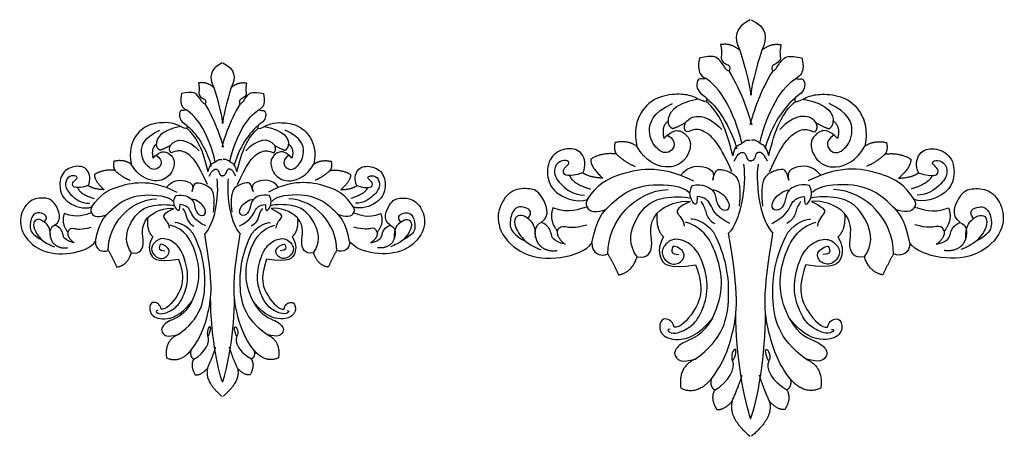
# Model space of a CAD drawing. Units: millimetres. Extents: x -347 to 333, y -23 to 192.
# Drawn here: x -347 to 43, y 2 to 167 of the extents above; entities that cross this region are included whole.
import ezdxf

# ---------------------------------------------------------------- set-up
doc = ezdxf.new("R2010")
doc.units = ezdxf.units.MM
doc.header["$MEASUREMENT"] = 0
doc.layers.add('ПоУмолчанию', color=7, linetype='Continuous', true_color=0x000000)

msp = doc.modelspace()

# ---------------------------------------------------------------- linework, layer by layer
at = {"layer": 'ПоУмолчанию'}
for points, degree in [([(-57.89, 167.22), (-64.11, 164.15), (-64.43, 160.11), (-62.04, 155.11)], 3), ([(-57.49, 167.22), (-51.27, 164.15), (-50.95, 160.11), (-53.34, 155.11)], 3), ([(-69.62, 157.33), (-68.9, 153.82), (-70.07, 151.86), (-68.08, 149.81), (-66.05, 149.26), (-65.87, 147.12), (-67.14, 146.52), (-70.25, 152.27), (-72.82, 153.04), (-77.91, 152.13)], 3), ([(-62.04, 155.11), (-65.47, 158.06), (-69.62, 157.33)], 2), ([(-53.34, 155.11), (-49.91, 158.06), (-45.76, 157.33)], 2), ([(-45.76, 157.33), (-46.48, 153.82), (-45.31, 151.86), (-47.3, 149.81), (-49.33, 149.26), (-49.51, 147.12), (-48.24, 146.52), (-45.13, 152.27), (-42.56, 153.04), (-37.47, 152.13)], 3), ([(-77.91, 152.13), (-78.85, 148.39), (-77.55, 144.63), (-75.01, 143.94), (-76.86, 143.59), (-78.65, 144.01), (-79.4, 140.88), (-77.89, 137.83), (-74.94, 136.64), (-74.94, 133.8), (-80.43, 136.99), (-85.25, 137.96), (-94.67, 137.15), (-101.63, 131.23), (-104.09, 123.53), (-102.84, 117.07)], 3), ([(-62.04, 155.11), (-59.87, 148.43), (-57.48, 139.06), (-57.8, 137.29)], 3), ([(-53.34, 155.11), (-55.51, 148.43), (-57.9, 139.06), (-57.58, 137.29)], 3), ([(-37.47, 152.13), (-36.53, 148.39), (-37.83, 144.63), (-40.37, 143.94), (-38.52, 143.59), (-36.73, 144.01), (-35.98, 140.88), (-37.49, 137.83), (-40.44, 136.64), (-40.44, 133.8), (-34.95, 136.99), (-30.13, 137.96), (-20.71, 137.15), (-13.75, 131.23), (-11.29, 123.53), (-12.54, 117.07)], 3), ([(-267.01, 150.07), (-271.99, 147.61), (-272.24, 144.39), (-270.33, 140.38)], 3), ([(-266.69, 150.07), (-261.71, 147.61), (-261.45, 144.39), (-263.37, 140.38)], 3), ([(-66.43, 147.01), (-60.99, 138.42), (-57.8, 127.44), (-57.32, 125.51)], 3), ([(-48.95, 147.01), (-54.39, 138.42), (-57.58, 127.44), (-58.06, 125.51)], 3), ([(-276.39, 142.16), (-275.81, 139.35), (-276.75, 137.78), (-275.16, 136.14), (-273.54, 135.7), (-273.4, 133.99), (-274.41, 133.51), (-276.89, 138.11), (-278.95, 138.73), (-283.03, 138)], 3), ([(-270.33, 140.38), (-273.07, 142.74), (-276.39, 142.16)], 2), ([(-270.33, 140.38), (-268.59, 135.04), (-266.68, 127.55), (-266.93, 126.13)], 3), ([(-263.37, 140.38), (-265.1, 135.04), (-267.02, 127.55), (-266.76, 126.13)], 3), ([(-263.37, 140.38), (-260.63, 142.74), (-257.31, 142.16)], 2), ([(-257.31, 142.16), (-257.88, 139.35), (-256.95, 137.78), (-258.53, 136.14), (-260.16, 135.7), (-260.3, 133.99), (-259.29, 133.51), (-256.8, 138.11), (-254.75, 138.73), (-250.67, 138)], 3), ([(-61.26, 118.27), (-64.02, 130.83), (-70.25, 141), (-75.75, 144.02)], 3), ([(-54.12, 118.27), (-51.36, 130.83), (-45.13, 141), (-39.63, 144.02)], 3), ([(-283.03, 138), (-283.78, 135), (-282.73, 132), (-280.7, 131.45), (-282.18, 131.17), (-283.61, 131.5), (-284.22, 129), (-283.01, 126.56), (-280.65, 125.61), (-280.65, 123.33), (-285.04, 125.89), (-288.89, 126.67), (-296.44, 126.02), (-302, 121.28), (-303.97, 115.12), (-302.97, 109.95)], 3), ([(-250.67, 138), (-249.92, 135), (-250.96, 132), (-253, 131.45), (-251.51, 131.17), (-250.08, 131.5), (-249.48, 129), (-250.69, 126.56), (-253.05, 125.61), (-253.05, 123.33), (-248.65, 125.89), (-244.8, 126.67), (-237.26, 126.02), (-231.69, 121.28), (-229.73, 115.12), (-230.73, 109.95)], 3), ([(-273.84, 133.91), (-269.49, 127.03), (-266.93, 118.25), (-266.55, 116.7)], 3), ([(-259.86, 133.91), (-264.21, 127.03), (-266.76, 118.25), (-267.15, 116.7)], 3), ([(-90.6, 121.53), (-86.62, 118.97), (-89.47, 113.35), (-94.9, 115.31), (-99.04, 122.24), (-96.71, 130.34), (-88.69, 134)], 3), ([(-78.41, 135.76), (-88.69, 134), (-90.63, 129.3), (-90.38, 127.1)], 3), ([(-64.84, 113.31), (-67.2, 123.66), (-70.18, 130.58), (-75.41, 134.88)], 3), ([(-75.28, 136.12), (-69.64, 131.73), (-64.95, 122.71), (-63.3, 116.06)], 3), ([(-40.1, 136.12), (-45.74, 131.73), (-50.43, 122.71), (-52.08, 116.06)], 3), ([(-50.54, 113.31), (-48.18, 123.66), (-45.2, 130.58), (-39.97, 134.88)], 3), ([(-36.97, 135.76), (-26.69, 134), (-24.75, 129.3), (-25, 127.1)], 3), ([(-24.78, 121.53), (-28.76, 118.97), (-25.91, 113.35), (-20.48, 115.31), (-16.34, 122.24), (-18.67, 130.34), (-26.69, 134)], 3), ([(-269.7, 110.91), (-271.91, 120.96), (-276.9, 129.1), (-281.3, 131.51)], 3), ([(-264, 110.91), (-261.78, 120.96), (-256.8, 129.1), (-252.4, 131.51)], 3), ([(-83.47, 126.47), (-80.66, 130.49), (-74.55, 129.63), (-69.2, 123.71)], 3), ([(-31.91, 126.47), (-34.72, 130.49), (-40.83, 129.63), (-46.18, 123.71)], 3), ([(-283.43, 124.91), (-291.65, 123.5), (-293.2, 119.73), (-293, 117.98)], 3), ([(-280.92, 125.19), (-276.41, 121.68), (-272.65, 114.46), (-271.33, 109.14)], 3), ([(-252.78, 125.19), (-257.29, 121.68), (-261.04, 114.46), (-262.36, 109.14)], 3), ([(-250.27, 124.91), (-242.05, 123.5), (-240.5, 119.73), (-240.69, 117.98)], 3), ([(-90.38, 127.1), (-93.32, 124.88), (-92.06, 120.11)], 2), ([(-88.71, 124.03), (-90.38, 125.09), (-90.38, 127.1)], 2), ([(-83.47, 126.47), (-87.14, 124.35), (-88.71, 124.03)], 2), ([(-83.26, 122.97), (-84.52, 124.24), (-83.47, 126.47)], 2), ([(-32.12, 122.97), (-30.86, 124.24), (-31.91, 126.47)], 2), ([(-31.91, 126.47), (-28.24, 124.35), (-26.67, 124.03)], 2), ([(-26.67, 124.03), (-25, 125.09), (-25, 127.1)], 2), ([(-25, 127.1), (-22.06, 124.88), (-23.32, 120.11)], 2), ([(-293.17, 113.52), (-289.99, 111.47), (-292.27, 106.97), (-296.61, 108.54), (-299.93, 114.09), (-298.06, 120.57), (-291.65, 123.5)], 3), ([(-272.57, 106.94), (-274.46, 115.22), (-276.84, 120.76), (-281.03, 124.2)], 3), ([(-261.12, 106.94), (-259.24, 115.22), (-256.86, 120.76), (-252.67, 124.2)], 3), ([(-240.52, 113.52), (-243.7, 111.47), (-241.43, 106.97), (-237.08, 108.54), (-233.77, 114.09), (-235.63, 120.57), (-242.05, 123.5)], 3), ([(-92.06, 120.11), (-89.09, 123.29), (-85.45, 123.8), (-82.14, 120.6), (-81.16, 117.61), (-83.07, 111.42), (-90.58, 107.21), (-99.5, 111.29), (-102.84, 117.07)], 3), ([(-65.14, 106.98), (-69.75, 117.57), (-75.19, 123.29), (-80.64, 124.24), (-82.95, 122.44), (-83.26, 122.97)], 3), ([(-50.24, 106.98), (-45.63, 117.57), (-40.19, 123.29), (-34.74, 124.24), (-32.43, 122.44), (-32.12, 122.97)], 3), ([(-23.32, 120.11), (-26.29, 123.29), (-29.93, 123.8), (-33.24, 120.6), (-34.22, 117.61), (-32.31, 111.42), (-24.8, 107.21), (-15.88, 111.29), (-12.54, 117.07)], 3), ([(-293, 117.98), (-295.35, 116.2), (-294.34, 112.39)], 2), ([(-291.66, 115.52), (-293, 116.37), (-293, 117.98)], 2), ([(-287.47, 117.47), (-290.41, 115.77), (-291.66, 115.52)], 2), ([(-287.3, 114.67), (-288.31, 115.69), (-287.47, 117.47)], 2), ([(-287.47, 117.47), (-285.22, 120.69), (-280.33, 120), (-276.06, 115.27)], 3), ([(-246.22, 117.47), (-248.47, 120.69), (-253.36, 120), (-257.64, 115.27)], 3), ([(-246.39, 114.67), (-245.39, 115.69), (-246.22, 117.47)], 2), ([(-246.22, 117.47), (-243.29, 115.77), (-242.03, 115.52)], 2), ([(-242.03, 115.52), (-240.69, 116.37), (-240.69, 117.98)], 2), ([(-240.69, 117.98), (-238.35, 116.2), (-239.35, 112.39)], 2), ([(-111.43, 118.55), (-112.06, 115.59), (-110.9, 114)], 2), ([(-102.84, 117.07), (-106.19, 119.61), (-111.43, 118.55)], 2), ([(-64.84, 113.31), (-63.66, 117.85), (-61.62, 117), (-60.09, 119.83), (-57.97, 119.48)], 3), ([(-50.54, 113.31), (-51.72, 117.85), (-53.76, 117), (-55.29, 119.83), (-57.41, 119.48)], 3), ([(-12.54, 117.07), (-9.19, 119.61), (-3.95, 118.55)], 2), ([(-3.95, 118.55), (-3.32, 115.59), (-4.48, 114)], 2), ([(-294.34, 112.39), (-291.97, 114.93), (-289.06, 115.33), (-286.41, 112.77), (-285.62, 110.38), (-287.15, 105.43), (-293.16, 102.07), (-300.29, 105.32), (-302.97, 109.95)], 3), ([(-272.81, 101.88), (-276.49, 110.35), (-280.85, 114.93), (-285.21, 115.69), (-287.05, 114.25), (-287.3, 114.67)], 3), ([(-260.89, 101.88), (-257.2, 110.35), (-252.85, 114.93), (-248.49, 115.69), (-246.64, 114.25), (-246.39, 114.67)], 3), ([(-239.35, 112.39), (-241.73, 114.93), (-244.64, 115.33), (-247.29, 112.77), (-248.07, 110.38), (-246.54, 105.43), (-240.53, 102.07), (-233.4, 105.32), (-230.73, 109.95)], 3), ([(-124.14, 106.53), (-122.79, 109.49), (-123.79, 115.12), (-130.19, 116.86), (-137.69, 113.53), (-138.79, 104.44), (-135.14, 97.75), (-126.49, 94.66), (-122.33, 95.95)], 3), ([(-110.9, 114), (-116.66, 114.74), (-121.06, 111.99)], 2), ([(-110.9, 114), (-107.59, 110.8), (-103.47, 109.13)], 2), ([(-64.25, 111.16), (-62.64, 114.94), (-59.58, 114.85), (-59.5, 112.28), (-58.4, 111.16), (-57.38, 111.34)], 3), ([(-51.13, 111.16), (-52.74, 114.94), (-55.8, 114.85), (-55.88, 112.28), (-56.98, 111.16), (-58, 111.34)], 3), ([(-4.48, 114), (-7.79, 110.8), (-11.91, 109.13)], 2), ([(-4.48, 114), (1.28, 114.74), (5.68, 111.99)], 2), ([(8.76, 106.53), (7.41, 109.49), (8.41, 115.12), (14.81, 116.86), (22.31, 113.53), (23.41, 104.44), (19.76, 97.75), (11.11, 94.66), (6.95, 95.95)], 3), ([(-320.01, 101.52), (-318.93, 103.89), (-319.73, 108.39), (-324.85, 109.78), (-330.85, 107.12), (-331.73, 99.84), (-328.81, 94.49), (-321.88, 92.02), (-318.56, 93.05)], 3), ([(-309.84, 111.14), (-310.34, 108.77), (-309.42, 107.5)], 2), ([(-302.97, 109.95), (-305.65, 111.99), (-309.84, 111.14)], 2), ([(-272.57, 106.94), (-271.62, 110.58), (-269.99, 109.89), (-268.77, 112.16), (-267.07, 111.88)], 3), ([(-261.12, 106.94), (-262.07, 110.58), (-263.7, 109.89), (-264.93, 112.16), (-266.62, 111.88)], 3), ([(-230.73, 109.95), (-228.05, 111.99), (-223.86, 111.14)], 2), ([(-223.86, 111.14), (-223.36, 108.77), (-224.28, 107.5)], 2), ([(-213.69, 101.52), (-214.77, 103.89), (-213.97, 108.39), (-208.85, 109.78), (-202.85, 107.12), (-201.97, 99.84), (-204.89, 94.49), (-211.81, 92.02), (-215.14, 93.05)], 3), ([(-124.14, 106.53), (-130.35, 104.65), (-132.62, 106.8), (-131.04, 108.96), (-129.12, 110.42), (-130.56, 111.74), (-134.41, 111.11), (-136.13, 106.53), (-133.1, 101.66), (-127.81, 97.91), (-123.55, 97.77)], 3), ([(-121.06, 111.99), (-121.17, 108.71), (-116.25, 104.47)], 2), ([(-85.41, 105.62), (-82.18, 109.81), (-73.66, 109.13), (-71.88, 106.43), (-72.77, 103.62)], 3), ([(-60.56, 109.93), (-59.28, 101.06), (-61.84, 87.02), (-66.47, 82.66)], 3), ([(-54.82, 109.93), (-56.1, 101.06), (-53.54, 87.02), (-48.91, 82.66)], 3), ([(-29.97, 105.62), (-33.2, 109.81), (-41.72, 109.13), (-43.5, 106.43), (-42.61, 103.62)], 3), ([(5.68, 111.99), (5.79, 108.71), (0.87, 104.47)], 2), ([(8.76, 106.53), (14.97, 104.65), (17.24, 106.8), (15.66, 108.96), (13.74, 110.42), (15.18, 111.74), (19.03, 111.11), (20.75, 106.53), (17.72, 101.66), (12.43, 97.91), (8.17, 97.77)], 3), ([(-320.01, 101.52), (-324.98, 100.02), (-326.79, 101.74), (-325.53, 103.46), (-323.99, 104.63), (-325.14, 105.68), (-328.22, 105.18), (-329.6, 101.52), (-327.18, 97.63), (-322.95, 94.62), (-319.54, 94.51)], 3), ([(-309.42, 107.5), (-314.03, 108.09), (-317.55, 105.89)], 2), ([(-317.55, 105.89), (-317.63, 103.26), (-313.69, 99.87)], 2), ([(-309.42, 107.5), (-306.77, 104.94), (-303.47, 103.6)], 2), ([(-272.1, 105.23), (-270.81, 108.25), (-268.36, 108.18), (-268.3, 106.12), (-267.41, 105.23), (-266.6, 105.36)], 3), ([(-261.6, 105.23), (-262.89, 108.25), (-265.33, 108.18), (-265.4, 106.12), (-266.28, 105.23), (-267.1, 105.36)], 3), ([(-224.28, 107.5), (-226.92, 104.94), (-230.22, 103.6)], 2), ([(-224.28, 107.5), (-219.67, 108.09), (-216.15, 105.89)], 2), ([(-216.15, 105.89), (-216.06, 103.26), (-220, 99.87)], 2), ([(-213.69, 101.52), (-208.72, 100.02), (-206.9, 101.74), (-208.17, 103.46), (-209.71, 104.63), (-208.55, 105.68), (-205.47, 105.18), (-204.1, 101.52), (-206.52, 97.63), (-210.75, 94.62), (-214.16, 94.51)], 3), ([(-129.4, 105.49), (-128.5, 102.36), (-121.14, 100.13)], 2), ([(-116.25, 104.47), (-121.52, 104.63), (-124.14, 106.53)], 2), ([(-122.33, 95.95), (-118.67, 102.15), (-110.08, 106.18), (-98.51, 108.91), (-87.67, 107.11), (-80.38, 103.33)], 3), ([(-72.77, 103.62), (-71.85, 107.87), (-69.9, 108.09), (-65.14, 106.98), (-61.2, 103.32), (-62.32, 93.31)], 3), ([(-42.61, 103.62), (-43.53, 107.87), (-45.48, 108.09), (-50.24, 106.98), (-54.18, 103.32), (-53.06, 93.31)], 3), ([(6.95, 95.95), (3.29, 102.15), (-5.3, 106.18), (-16.87, 108.91), (-27.71, 107.11), (-35, 103.33)], 3), ([(0.87, 104.47), (6.14, 104.63), (8.76, 106.53)], 2), ([(14.02, 105.49), (13.12, 102.36), (5.76, 100.13)], 2), ([(-313.69, 99.87), (-317.91, 100), (-320.01, 101.52)], 2), ([(-318.56, 93.05), (-315.63, 98.01), (-308.76, 101.24), (-299.51, 103.42), (-290.83, 101.99), (-285, 98.96)], 3), ([(-289.03, 100.79), (-286.44, 104.14), (-279.63, 103.6), (-278.2, 101.44), (-278.91, 99.19)], 3), ([(-278.91, 99.19), (-278.18, 102.59), (-276.62, 102.77), (-272.81, 101.88), (-269.66, 98.95), (-270.55, 90.94)], 3), ([(-269.15, 104.24), (-268.12, 97.14), (-270.17, 85.91), (-273.87, 82.42)], 3), ([(-264.55, 104.24), (-265.57, 97.14), (-263.53, 85.91), (-259.82, 82.42)], 3), ([(-254.78, 99.19), (-255.52, 102.59), (-257.08, 102.77), (-260.89, 101.88), (-264.04, 98.95), (-263.15, 90.94)], 3), ([(-244.67, 100.79), (-247.25, 104.14), (-254.07, 103.6), (-255.49, 101.44), (-254.78, 99.19)], 3), ([(-215.14, 93.05), (-218.06, 98.01), (-224.94, 101.24), (-234.19, 103.42), (-242.86, 101.99), (-248.7, 98.96)], 3), ([(-220, 99.87), (-215.78, 100), (-213.69, 101.52)], 2), ([(-120.61, 78.87), (-118.7, 88.56), (-113.91, 93.24), (-108, 98.88), (-97.94, 102.76), (-84.37, 101.47), (-82.13, 98.72)], 3), ([(-78.89, 97.24), (-78.95, 95.61), (-79.01, 93.86), (-80.35, 94.31), (-81.43, 96.53), (-82.13, 98.72), (-80.88, 101.58)], 3), ([(-80.88, 101.58), (-76.69, 102.28), (-71.74, 99.71), (-71.61, 95.75), (-69.82, 91.58), (-65.83, 91.51), (-66.04, 96.02), (-70.57, 99.64), (-73.12, 99.85)], 3), ([(-34.5, 101.58), (-38.69, 102.28), (-43.64, 99.71), (-43.77, 95.75), (-45.56, 91.58), (-49.55, 91.51), (-49.34, 96.02), (-44.81, 99.64), (-42.26, 99.85)], 3), ([(-36.49, 97.24), (-36.43, 95.61), (-36.37, 93.86), (-35.03, 94.31), (-33.95, 96.53), (-33.25, 98.72), (-34.5, 101.58)], 3), ([(5.23, 78.87), (3.32, 88.56), (-1.47, 93.24), (-7.38, 98.88), (-17.44, 102.76), (-31.01, 101.47), (-33.25, 98.72)], 3), ([(-324.21, 100.69), (-323.5, 98.18), (-317.61, 96.4)], 2), ([(-317.18, 79.39), (-315.65, 87.14), (-311.82, 90.88), (-307.09, 95.4), (-299.05, 98.5), (-288.19, 97.47), (-286.4, 95.27)], 3), ([(-283.81, 94.08), (-283.86, 92.78), (-283.9, 91.39), (-284.97, 91.75), (-285.84, 93.52), (-286.4, 95.27), (-285.4, 97.56)], 3), ([(-285.4, 97.56), (-282.05, 98.12), (-278.09, 96.06), (-277.98, 92.89), (-276.55, 89.56), (-273.36, 89.5), (-273.53, 93.11), (-277.16, 96), (-279.19, 96.17)], 3), ([(-248.29, 97.56), (-251.65, 98.12), (-255.61, 96.06), (-255.72, 92.89), (-257.15, 89.56), (-260.33, 89.5), (-260.17, 93.11), (-256.54, 96), (-254.51, 96.17)], 3), ([(-249.89, 94.08), (-249.84, 92.78), (-249.79, 91.39), (-248.72, 91.75), (-247.86, 93.52), (-247.3, 95.27), (-248.29, 97.56)], 3), ([(-216.51, 79.39), (-218.04, 87.14), (-221.88, 90.88), (-226.6, 95.4), (-234.65, 98.5), (-245.51, 97.47), (-247.3, 95.27)], 3), ([(-209.48, 100.69), (-210.2, 98.18), (-216.08, 96.4)], 2), ([(-140.62, 86.92), (-136.6, 89.64), (-140.83, 99.1), (-144.71, 100.47), (-152.25, 100.37), (-157.8, 93.59), (-158.22, 83.43), (-148.27, 73.26), (-133.08, 71.88), (-122.5, 75.8), (-120.61, 78.87)], 3), ([(-114.22, 74.43), (-114.3, 87.56), (-103.53, 99.37), (-90.43, 100.01)], 3), ([(-1.16, 74.43), (-1.08, 87.56), (-11.85, 99.37), (-24.95, 100.01)], 3), ([(25.24, 86.92), (21.22, 89.64), (25.45, 99.1), (29.33, 100.47), (36.87, 100.37), (42.42, 93.59), (42.84, 83.43), (32.89, 73.26), (17.7, 71.88), (7.12, 75.8), (5.23, 78.87)], 3), ([(-333.19, 85.83), (-329.98, 88.01), (-333.36, 95.57), (-336.46, 96.67), (-342.49, 96.59), (-346.94, 91.17), (-347.27, 83.04), (-339.31, 74.9), (-327.16, 73.8), (-318.69, 76.94), (-317.18, 79.39)], 3), ([(-312.07, 75.84), (-312.14, 86.35), (-303.52, 95.79), (-293.04, 96.31)], 3), ([(-302.85, 74.9), (-305.66, 78.84), (-304.37, 85.77), (-299.62, 91.87), (-295.21, 93.79), (-288.08, 94.21), (-285.84, 93.52)], 3), ([(-273.5, 85.53), (-278.36, 87.9), (-279.28, 92.05), (-281.46, 93.75), (-283.81, 94.08)], 3), ([(-260.19, 85.53), (-255.33, 87.9), (-254.41, 92.05), (-252.23, 93.75), (-249.89, 94.08)], 3), ([(-230.84, 74.9), (-228.04, 78.84), (-229.33, 85.77), (-234.08, 91.87), (-238.49, 93.79), (-245.62, 94.21), (-247.86, 93.52)], 3), ([(-221.62, 75.84), (-221.56, 86.35), (-230.18, 95.79), (-240.65, 96.31)], 3), ([(-200.5, 85.83), (-203.72, 88.01), (-200.34, 95.57), (-197.24, 96.67), (-191.2, 96.59), (-186.76, 91.17), (-186.42, 83.04), (-194.39, 74.9), (-206.54, 73.8), (-215, 76.94), (-216.51, 79.39)], 3), ([(-122.33, 95.95), (-123.36, 94.21), (-122.42, 93.01)], 2), ([(-102.7, 73.26), (-106.2, 78.18), (-104.59, 86.84), (-98.65, 94.47), (-93.14, 96.87), (-84.23, 97.39), (-81.43, 96.53)], 3), ([(-94.82, 90.49), (-91.34, 94.03), (-86.06, 95.68), (-81.73, 95.22)], 3), ([(-81.73, 95.22), (-86.38, 92.89), (-88.13, 90.93), (-84.26, 88.15), (-84.12, 85.46)], 3), ([(-66.01, 86.54), (-72.08, 89.51), (-73.24, 94.7), (-75.96, 96.81), (-78.89, 97.24)], 3), ([(-77.42, 95.17), (-75.93, 93.12), (-75.7, 90.84), (-74.12, 87.74), (-71.91, 86.47)], 3), ([(-49.37, 86.54), (-43.3, 89.51), (-42.14, 94.7), (-39.42, 96.81), (-36.49, 97.24)], 3), ([(-37.96, 95.17), (-39.45, 93.12), (-39.68, 90.84), (-41.26, 87.74), (-43.47, 86.47)], 3), ([(-12.68, 73.26), (-9.18, 78.18), (-10.79, 86.84), (-16.73, 94.47), (-22.24, 96.87), (-31.15, 97.39), (-33.95, 96.53)], 3), ([(-20.56, 90.49), (-24.04, 94.03), (-29.32, 95.68), (-33.65, 95.22)], 3), ([(-33.65, 95.22), (-29, 92.89), (-27.25, 90.93), (-31.12, 88.15), (-31.26, 85.46)], 3), ([(6.95, 95.95), (7.98, 94.21), (7.04, 93.01)], 2), ([(-337.42, 87.09), (-335.38, 89.43), (-339.66, 91.56), (-342.51, 89.71), (-343.53, 84.7), (-342.17, 82.02), (-338.04, 79.78)], 3), ([(-329.5, 90.42), (-330.92, 86.58), (-328.14, 83.08)], 2), ([(-318.64, 90.7), (-321.55, 90.01), (-323.8, 88.44), (-329.5, 90.42)], 3), ([(-318.56, 93.05), (-319.38, 91.66), (-318.64, 90.7)], 2), ([(-318.64, 90.7), (-318.15, 88.95), (-315.23, 88.87), (-312.73, 89.97)], 3), ([(-296.55, 88.68), (-293.77, 91.52), (-289.54, 92.83), (-286.08, 92.47)], 3), ([(-286.08, 92.47), (-289.8, 90.61), (-291.2, 89.04), (-288.1, 86.82), (-287.99, 84.67)], 3), ([(-282.63, 92.43), (-281.44, 90.79), (-281.26, 88.97), (-279.99, 86.49), (-278.23, 85.47)], 3), ([(-251.07, 92.43), (-252.26, 90.79), (-252.44, 88.97), (-253.7, 86.49), (-255.47, 85.47)], 3), ([(-237.15, 88.68), (-239.93, 91.52), (-244.15, 92.83), (-247.62, 92.47)], 3), ([(-247.62, 92.47), (-243.9, 90.61), (-242.49, 89.04), (-245.6, 86.82), (-245.7, 84.67)], 3), ([(-215.06, 90.7), (-215.55, 88.95), (-218.47, 88.87), (-220.97, 89.97)], 3), ([(-215.14, 93.05), (-214.31, 91.66), (-215.06, 90.7)], 2), ([(-215.06, 90.7), (-212.14, 90.01), (-209.9, 88.44), (-204.2, 90.42)], 3), ([(-204.2, 90.42), (-202.77, 86.58), (-205.56, 83.08)], 2), ([(-196.27, 87.09), (-198.31, 89.43), (-194.03, 91.56), (-191.18, 89.71), (-190.17, 84.7), (-191.52, 82.02), (-195.66, 79.78)], 3), ([(-145.91, 88.49), (-143.36, 91.42), (-148.71, 94.08), (-152.27, 91.77), (-153.54, 85.5), (-151.85, 82.16), (-146.68, 79.35)], 3), ([(-142.86, 80.88), (-142.73, 84.98), (-145.23, 88.42), (-148.62, 90.14), (-151.17, 89.19), (-151.51, 85.33), (-147.18, 78.9), (-143.19, 77.18), (-140.82, 76.15)], 3), ([(-136, 92.66), (-137.78, 87.86), (-134.3, 83.49)], 2), ([(-122.42, 93.01), (-126.07, 92.15), (-128.87, 90.18), (-136, 92.66)], 3), ([(-122.42, 93.01), (-121.82, 90.82), (-118.16, 90.71), (-115.04, 92.09)], 3), ([(-102.7, 73.26), (-98.28, 72.48), (-95.45, 78.1), (-98.48, 86.04), (-94.82, 90.49)], 3), ([(-94.82, 90.49), (-95.34, 84.03), (-92.2, 81.17)], 2), ([(-20.56, 90.49), (-20.04, 84.03), (-23.18, 81.17)], 2), ([(-12.68, 73.26), (-17.1, 72.48), (-19.93, 78.1), (-16.9, 86.04), (-20.56, 90.49)], 3), ([(7.04, 93.01), (6.44, 90.82), (2.78, 90.71), (-0.34, 92.09)], 3), ([(7.04, 93.01), (10.69, 92.15), (13.49, 90.18), (20.62, 92.66)], 3), ([(20.62, 92.66), (22.4, 87.86), (18.92, 83.49)], 2), ([(27.48, 80.88), (27.35, 84.98), (29.85, 88.42), (33.24, 90.14), (35.79, 89.19), (36.13, 85.33), (31.8, 78.9), (27.81, 77.18), (25.44, 76.15)], 3), ([(30.53, 88.49), (27.98, 91.42), (33.33, 94.08), (36.89, 91.77), (38.16, 85.5), (36.47, 82.16), (31.3, 79.35)], 3), ([(-334.98, 81), (-334.88, 84.28), (-336.88, 87.03), (-339.59, 88.4), (-341.63, 87.65), (-341.9, 84.56), (-338.44, 79.41), (-335.25, 78.04), (-333.35, 77.22)], 3), ([(-333.19, 85.83), (-335.38, 85.04), (-335.93, 82.16), (-334.16, 79.07)], 3), ([(-325.63, 78.9), (-329.67, 79.9), (-329.92, 82.36), (-330.93, 84.9), (-333.19, 85.83)], 3), ([(-302.85, 74.9), (-299.32, 74.28), (-297.05, 78.77), (-299.48, 85.13), (-296.55, 88.68)], 3), ([(-296.55, 88.68), (-296.97, 83.52), (-294.46, 81.23)], 2), ([(-279.01, 55.55), (-275.07, 63.43), (-276.64, 75.7), (-281.85, 84.31), (-287.53, 85.9)], 3), ([(-278.55, 82.69), (-281.31, 86.07), (-284.9, 87.1), (-285.79, 86.82)], 3), ([(-254.68, 55.55), (-258.63, 63.43), (-257.05, 75.7), (-251.85, 84.31), (-246.17, 85.9)], 3), ([(-255.14, 82.69), (-252.39, 86.07), (-248.79, 87.1), (-247.91, 86.82)], 3), ([(-237.15, 88.68), (-236.73, 83.52), (-239.24, 81.23)], 2), ([(-230.84, 74.9), (-234.38, 74.28), (-236.64, 78.77), (-234.21, 85.13), (-237.15, 88.68)], 3), ([(-208.07, 78.9), (-204.02, 79.9), (-203.77, 82.36), (-202.77, 84.9), (-200.5, 85.83)], 3), ([(-200.5, 85.83), (-198.31, 85.04), (-197.77, 82.16), (-199.53, 79.07)], 3), ([(-198.71, 81), (-198.82, 84.28), (-196.82, 87.03), (-194.1, 88.4), (-192.07, 87.65), (-191.79, 84.56), (-195.26, 79.41), (-198.45, 78.04), (-200.35, 77.22)], 3), ([(-140.62, 86.92), (-143.36, 85.93), (-144.04, 82.33), (-141.83, 78.47)], 3), ([(-131.16, 78.25), (-136.22, 79.51), (-136.53, 82.58), (-137.79, 85.76), (-140.62, 86.92)], 3), ([(-134.3, 83.49), (-133.52, 85.49), (-131.29, 85.49), (-127.89, 84.59), (-122.66, 85.94)], 3), ([(-72.9, 49.06), (-67.96, 58.92), (-69.94, 74.26), (-76.44, 85.02), (-83.54, 87.01)], 3), ([(-72.32, 82.99), (-75.76, 87.22), (-80.26, 88.5), (-81.36, 88.16)], 3), ([(-42.48, 49.06), (-47.42, 58.92), (-45.44, 74.26), (-38.94, 85.02), (-31.84, 87.01)], 3), ([(-43.06, 82.99), (-39.62, 87.22), (-35.12, 88.5), (-34.02, 88.16)], 3), ([(18.92, 83.49), (18.14, 85.49), (15.91, 85.49), (12.51, 84.59), (7.28, 85.94)], 3), ([(15.78, 78.25), (20.84, 79.51), (21.15, 82.58), (22.41, 85.76), (25.24, 86.92)], 3), ([(25.24, 86.92), (27.98, 85.93), (28.66, 82.33), (26.45, 78.47)], 3), ([(-328.14, 83.08), (-328.34, 80.89), (-325.63, 78.9)], 2), ([(-328.14, 83.08), (-327.51, 84.69), (-325.73, 84.69), (-323.01, 83.97), (-318.83, 85.05)], 3), ([(-284.45, 42.5), (-275.34, 48.98), (-272.85, 62.27), (-274.48, 74.63), (-278.55, 82.69)], 3), ([(-279.41, 36.16), (-275.27, 41.42), (-272.12, 51.3), (-270.38, 62.46), (-273.87, 82.42)], 3), ([(-254.29, 36.16), (-258.43, 41.42), (-261.58, 51.3), (-263.32, 62.46), (-259.82, 82.42)], 3), ([(-249.25, 42.5), (-258.36, 48.98), (-260.84, 62.27), (-259.21, 74.63), (-255.14, 82.69)], 3), ([(-205.56, 83.08), (-206.19, 84.69), (-207.97, 84.69), (-210.68, 83.97), (-214.87, 85.05)], 3), ([(-205.56, 83.08), (-205.35, 80.89), (-208.07, 78.9)], 2), ([(-134.3, 83.49), (-134.56, 80.74), (-131.16, 78.25)], 2), ([(-79.69, 32.76), (-68.3, 40.86), (-65.2, 57.46), (-67.23, 72.92), (-72.32, 82.99)], 3), ([(-73.39, 24.83), (-68.22, 31.4), (-64.27, 43.76), (-62.11, 57.71), (-66.47, 82.66)], 3), ([(-41.99, 24.83), (-47.16, 31.4), (-51.11, 43.76), (-53.27, 57.71), (-48.91, 82.66)], 3), ([(-35.69, 32.76), (-47.08, 40.86), (-50.18, 57.46), (-48.15, 72.92), (-43.06, 82.99)], 3), ([(18.92, 83.49), (19.18, 80.74), (15.78, 78.25)], 2), ([(-334.16, 79.07), (-331.81, 76.33), (-328.16, 76.95)], 2), ([(-317.18, 79.39), (-317.27, 76.09), (-314.59, 74.82), (-312.07, 75.84)], 3), ([(-294.46, 81.23), (-296.05, 78.6), (-296.13, 74.88), (-293.45, 70.81), (-284.31, 72.42)], 3), ([(-292.41, 52.05), (-293.51, 51.99), (-292.85, 50.83), (-290.1, 50.49), (-284.93, 53.16), (-282.35, 57.33), (-279.93, 64.78), (-282.03, 74.06), (-285.35, 79.09), (-290.72, 81.16), (-293.95, 79.24), (-295.71, 75.82), (-292.35, 72.07), (-288.74, 72.98), (-287.14, 76.4), (-291.46, 78.79), (-291.59, 77.75), (-292.3, 75.86), (-289.63, 75.63)], 3), ([(-241.29, 52.05), (-240.19, 51.99), (-240.85, 50.83), (-243.6, 50.49), (-248.77, 53.16), (-251.35, 57.33), (-253.77, 64.78), (-251.67, 74.06), (-248.35, 79.09), (-242.98, 81.16), (-239.75, 79.24), (-237.98, 75.82), (-241.35, 72.07), (-244.96, 72.98), (-246.56, 76.4), (-242.24, 78.79), (-242.11, 77.75), (-241.39, 75.86), (-244.07, 75.63)], 3), ([(-239.24, 81.23), (-237.65, 78.6), (-237.56, 74.88), (-240.25, 70.81), (-249.38, 72.42)], 3), ([(-216.51, 79.39), (-216.43, 76.09), (-219.11, 74.82), (-221.62, 75.84)], 3), ([(-199.53, 79.07), (-201.89, 76.33), (-205.53, 76.95)], 2), ([(-141.83, 78.47), (-138.89, 75.04), (-134.33, 75.82)], 2), ([(-120.61, 78.87), (-120.72, 74.74), (-117.36, 73.15), (-114.22, 74.43)], 3), ([(-92.2, 81.17), (-94.19, 77.89), (-94.29, 73.23), (-90.94, 68.14), (-79.52, 70.16)], 3), ([(-89.64, 44.69), (-91.02, 44.62), (-90.19, 43.17), (-86.75, 42.75), (-80.29, 46.08), (-77.06, 51.29), (-74.04, 60.6), (-76.67, 72.21), (-80.82, 78.5), (-87.52, 81.08), (-91.57, 78.68), (-93.77, 74.4), (-89.57, 69.72), (-85.05, 70.85), (-83.05, 75.13), (-88.45, 78.11), (-88.62, 76.82), (-89.51, 74.46), (-86.17, 74.17)], 3), ([(-25.74, 44.69), (-24.36, 44.62), (-25.19, 43.17), (-28.63, 42.75), (-35.09, 46.08), (-38.32, 51.29), (-41.34, 60.6), (-38.71, 72.21), (-34.56, 78.5), (-27.86, 81.08), (-23.81, 78.68), (-21.61, 74.4), (-25.81, 69.72), (-30.33, 70.85), (-32.33, 75.13), (-26.93, 78.11), (-26.76, 76.82), (-25.87, 74.46), (-29.21, 74.17)], 3), ([(-23.18, 81.17), (-21.19, 77.89), (-21.09, 73.23), (-24.44, 68.14), (-35.86, 70.16)], 3), ([(5.23, 78.87), (5.34, 74.74), (1.98, 73.15), (-1.16, 74.43)], 3), ([(26.45, 78.47), (23.51, 75.04), (18.95, 75.82)], 2), ([(-312.07, 75.84), (-310.31, 72.79), (-308.72, 69.23)], 2), ([(-308.72, 69.23), (-304.53, 69.91), (-302.85, 74.9)], 2), ([(-224.98, 69.23), (-229.17, 69.91), (-230.84, 74.9)], 2), ([(-221.62, 75.84), (-223.38, 72.79), (-224.98, 69.23)], 2), ([(-114.22, 74.43), (-112.02, 70.61), (-110.03, 66.17)], 2), ([(-1.16, 74.43), (-3.36, 70.61), (-5.35, 66.17)], 2), ([(-284.31, 72.42), (-281.33, 64.59), (-284.65, 56.94), (-289.38, 52.32), (-291.11, 52.63)], 3), ([(-249.38, 72.42), (-252.36, 64.59), (-249.05, 56.94), (-244.32, 52.32), (-242.59, 52.63)], 3), ([(-110.03, 66.17), (-104.79, 67.01), (-102.7, 73.26)], 2), ([(-5.35, 66.17), (-10.59, 67.01), (-12.68, 73.26)], 2), ([(-79.52, 70.16), (-75.8, 60.37), (-79.94, 50.8), (-85.85, 45.03), (-88.02, 45.42)], 3), ([(-35.86, 70.16), (-39.58, 60.37), (-35.44, 50.8), (-29.53, 45.03), (-27.36, 45.42)], 3), ([(-291.11, 52.63), (-291.41, 53.54), (-291.87, 54.47), (-293.47, 55.46), (-295.61, 55.11), (-296.09, 50.42), (-290.6, 47.81), (-283.67, 49.79), (-279.01, 55.55)], 3), ([(-279.01, 55.55), (-282.16, 49.81), (-288.72, 48.2), (-291.4, 44.79), (-290.65, 43.1), (-288.89, 41.32), (-284.45, 42.5)], 3), ([(-266.79, 23.64), (-268.96, 28.81), (-271.61, 44.39), (-271.56, 57.01)], 3), ([(-266.91, 23.64), (-264.74, 28.81), (-262.09, 44.39), (-262.14, 57.01)], 3), ([(-254.68, 55.55), (-251.54, 49.81), (-244.97, 48.2), (-242.29, 44.79), (-243.05, 43.1), (-244.81, 41.32), (-249.25, 42.5)], 3), ([(-242.59, 52.63), (-242.28, 53.54), (-241.82, 54.47), (-240.23, 55.46), (-238.08, 55.11), (-237.61, 50.42), (-243.09, 47.81), (-250.03, 49.79), (-254.68, 55.55)], 3), ([(-57.61, 9.19), (-60.33, 15.64), (-63.64, 35.11), (-63.57, 50.9)], 3), ([(-57.77, 9.19), (-55.05, 15.64), (-51.74, 35.11), (-51.81, 50.9)], 3), ([(-88.02, 45.42), (-88.4, 46.56), (-88.97, 47.72), (-90.96, 48.95), (-93.65, 48.52), (-94.24, 42.66), (-87.38, 39.39), (-78.72, 41.87), (-72.9, 49.06)], 3), ([(-72.9, 49.06), (-76.83, 41.89), (-85.03, 39.89), (-88.38, 35.62), (-87.44, 33.5), (-85.24, 31.28), (-79.69, 32.76)], 3), ([(-42.48, 49.06), (-38.55, 41.89), (-30.35, 39.89), (-27, 35.62), (-27.94, 33.5), (-30.14, 31.28), (-35.69, 32.76)], 3), ([(-27.36, 45.42), (-26.98, 46.56), (-26.41, 47.72), (-24.42, 48.95), (-21.73, 48.52), (-21.14, 42.66), (-28, 39.39), (-36.66, 41.87), (-42.48, 49.06)], 3), ([(-272.65, 42.05), (-272.89, 42.18), (-273.03, 44.88), (-271.4, 46.05), (-271.54, 44.12), (-272.4, 41.93), (-272.65, 42.05)], 3), ([(-261.05, 42.05), (-260.8, 42.18), (-260.67, 44.88), (-262.3, 46.05), (-262.16, 44.12), (-261.3, 41.93), (-261.05, 42.05)], 3), ([(-284.45, 42.5), (-289.98, 40.05), (-289.01, 33.29)], 2), ([(-278.26, 32.73), (-273.8, 35.24), (-271.42, 39.63), (-272.65, 42.05)], 3), ([(-255.44, 32.73), (-259.9, 35.24), (-262.27, 39.63), (-261.05, 42.05)], 3), ([(-249.25, 42.5), (-243.72, 40.05), (-244.68, 33.29)], 2), ([(-289.01, 33.29), (-283.96, 31.01), (-279.41, 36.16)], 2), ([(-279.41, 36.16), (-279.88, 33.76), (-278.26, 32.73)], 2), ([(-272.76, 29.16), (-270.75, 33.72), (-269.6, 37.46)], 2), ([(-260.94, 29.16), (-262.95, 33.72), (-264.1, 37.46)], 2), ([(-254.29, 36.16), (-253.81, 33.76), (-255.44, 32.73)], 2), ([(-244.68, 33.29), (-249.74, 31.01), (-254.29, 36.16)], 2), ([(-64.94, 32.2), (-65.25, 32.36), (-65.42, 35.73), (-63.38, 37.19), (-63.55, 34.79), (-64.63, 32.04), (-64.94, 32.2)], 3), ([(-50.44, 32.2), (-50.13, 32.36), (-49.96, 35.73), (-52, 37.19), (-51.83, 34.79), (-50.75, 32.04), (-50.44, 32.2)], 3), ([(-278.26, 32.73), (-279.82, 30.26), (-277.71, 26.62)], 2), ([(-255.44, 32.73), (-253.88, 30.26), (-255.98, 26.62)], 2), ([(-79.69, 32.76), (-86.6, 29.69), (-85.4, 21.25)], 2), ([(-71.95, 20.54), (-66.38, 23.68), (-63.41, 29.17), (-64.94, 32.2)], 3), ([(-43.43, 20.54), (-49, 23.68), (-51.97, 29.17), (-50.44, 32.2)], 3), ([(-35.69, 32.76), (-28.78, 29.69), (-29.98, 21.25)], 2), ([(-277.71, 26.62), (-275.47, 26.14), (-272.76, 29.16)], 2), ([(-272.76, 29.16), (-274.17, 24), (-267.05, 18.07)], 2), ([(-260.94, 29.16), (-259.52, 24), (-266.65, 18.07)], 2), ([(-255.98, 26.62), (-258.22, 26.14), (-260.94, 29.16)], 2), ([(-85.4, 21.25), (-79.08, 18.4), (-73.39, 24.83)], 2), ([(-73.39, 24.83), (-73.99, 21.83), (-71.95, 20.54)], 2), ([(-65.08, 16.08), (-62.56, 21.78), (-61.13, 26.46)], 2), ([(-50.3, 16.08), (-52.82, 21.78), (-54.25, 26.46)], 2), ([(-41.99, 24.83), (-41.39, 21.83), (-43.43, 20.54)], 2), ([(-29.98, 21.25), (-36.3, 18.4), (-41.99, 24.83)], 2), ([(-71.95, 20.54), (-73.9, 17.46), (-71.27, 12.91)], 2), ([(-43.43, 20.54), (-41.48, 17.46), (-44.11, 12.91)], 2), ([(-71.27, 12.91), (-68.47, 12.31), (-65.08, 16.08)], 2), ([(-65.08, 16.08), (-66.84, 9.63), (-57.94, 2.22)], 2), ([(-50.3, 16.08), (-48.54, 9.63), (-57.44, 2.22)], 2), ([(-44.11, 12.91), (-46.91, 12.31), (-50.3, 16.08)], 2)]:
    msp.add_open_spline(points, degree=degree, dxfattribs=at)

doc.saveas('drawing.dxf')
